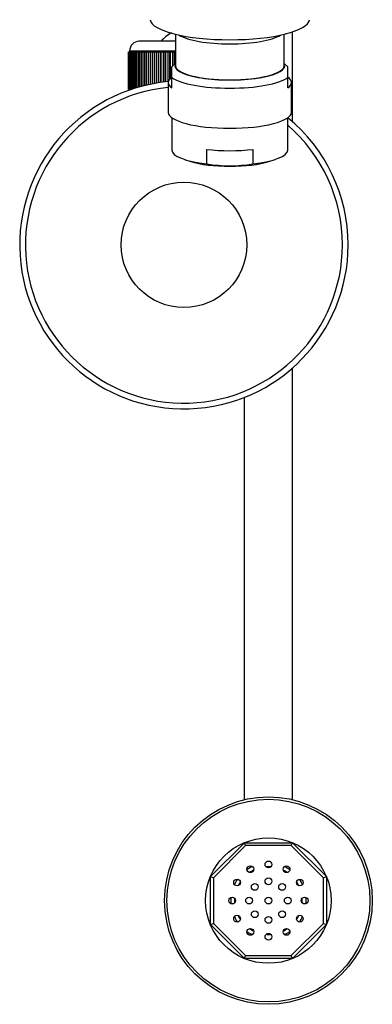
# Model space of a CAD drawing. Units: millimetres. Extents: x 7 to 205, y 20 to 289.
# Drawn here: x 39 to 57, y 20 to 71 of the extents above; entities that cross this region are included whole.
import ezdxf

# ---------------------------------------------------------------- set-up
doc = ezdxf.new("R2010")
doc.units = ezdxf.units.MM
for name, color, linetype in [('442', 7, 'Continuous'), ('45387', 7, 'Continuous'), ('45388', 7, 'Continuous'), ('45392', 7, 'Continuous'), ('4824', 7, 'Continuous'), ('6754', 7, 'Continuous'), ('709', 7, 'Continuous'), ('8201', 7, 'Continuous'), ('8209', 7, 'Continuous'), ('8906', 7, 'Continuous'), ('9177', 7, 'Continuous'), ('Défaut', 7, 'Continuous')]:
    doc.layers.add(name, color=color, linetype=linetype)

# ---------------------------------------------------------------- blocks, each defined once
blk = doc.blocks.new('SE2')
at = {"layer": '442', "color": 7, "linetype": 'Continuous'}
for start, end in [(86.1254, 93.8746), (116.1254, 123.8746), (56.1254, 63.8746), (146.1254, 153.8746), (26.1254, 33.8746), (176.1254, 183.8746), (0, 3.8746), (356.1254, 0), (206.1254, 213.8746), (326.1254, 333.8746), (236.1254, 243.8746), (266.1254, 273.8746), (296.1254, 303.8746)]:
    blk.add_arc((51.659, 25.384), 1.75, start, end, dxfattribs=at)
at = {"layer": '45387', "color": 7, "linetype": 'Continuous'}
blk.add_arc((47.286, 68.992), 1.5, 114.6243, 141.9269, dxfattribs=at)
at = {"layer": '45388', "color": 7, "linetype": 'Continuous'}
for p, q in [((46.849, 69.917), (44.974, 69.917)), ((44.474, 69.417), (46.849, 69.417)), ((44.474, 69.417), (44.474, 69.367)), ((44.412, 69.367), (44.411, 69.367)), ((44.411, 69.367), (44.411, 67.417)), ((44.412, 67.417), (44.412, 69.367)), ((44.412, 69.367), (44.417, 69.367)), ((44.417, 69.367), (44.43, 69.367)), ((44.417, 69.367), (44.417, 67.417)), ((44.43, 67.417), (44.43, 69.367)), ((44.43, 69.367), (44.445, 69.367)), ((44.445, 69.367), (44.471, 69.367)), ((44.445, 69.367), (44.445, 67.417)), ((44.471, 67.417), (44.471, 69.367)), ((44.471, 69.367), (44.497, 69.367)), ((44.497, 69.367), (44.534, 69.367)), ((44.497, 69.367), (44.497, 67.417)), ((44.534, 67.417), (44.534, 69.367)), ((44.534, 69.367), (44.57, 69.367)), ((44.57, 69.367), (44.62, 69.367)), ((44.57, 69.367), (44.57, 67.422)), ((44.62, 67.438), (44.62, 69.367)), ((44.62, 69.367), (44.666, 69.367)), ((44.666, 69.367), (44.727, 69.367)), ((44.666, 69.367), (44.666, 67.453)), ((44.727, 67.473), (44.727, 69.367)), ((44.727, 69.367), (44.782, 69.367)), ((44.782, 69.367), (44.855, 69.367)), ((44.782, 69.367), (44.782, 67.49)), ((44.855, 67.512), (44.855, 69.367)), ((44.855, 69.367), (44.919, 69.367)), ((44.919, 69.367), (45.003, 69.367)), ((44.919, 69.367), (44.919, 67.531)), ((45.003, 67.555), (45.003, 69.367)), ((45.003, 69.367), (45.075, 69.367)), ((45.075, 69.367), (45.168, 69.367)), ((45.075, 69.367), (45.075, 67.574)), ((45.168, 67.599), (45.168, 69.367)), ((45.168, 69.367), (45.248, 69.367)), ((45.248, 69.367), (45.351, 69.367)), ((45.248, 69.367), (45.248, 67.619)), ((45.351, 67.644), (45.351, 69.367)), ((45.351, 69.367), (45.436, 69.367)), ((45.436, 69.367), (45.436, 67.663)), ((45.436, 69.367), (45.438, 69.367)), ((45.438, 69.367), (45.55, 69.367)), ((45.438, 69.367), (45.438, 67.664)), ((45.55, 67.688), (45.55, 69.367)), ((45.55, 69.367), (45.633, 69.367)), ((45.633, 69.367), (45.633, 67.705)), ((45.633, 69.367), (45.643, 69.367)), ((45.643, 69.367), (45.762, 69.367)), ((45.643, 69.367), (45.643, 67.707)), ((45.762, 67.729), (45.762, 69.367)), ((45.762, 69.367), (45.844, 69.367)), ((45.844, 69.367), (45.844, 67.744)), ((45.844, 69.367), (45.862, 69.367)), ((45.862, 69.367), (45.987, 69.367)), ((45.862, 69.367), (45.862, 67.747)), ((45.987, 67.767), (45.987, 69.367)), ((45.987, 69.367), (46.066, 69.367)), ((46.066, 69.367), (46.066, 67.779)), ((46.066, 69.367), (46.091, 69.367)), ((46.091, 69.367), (46.222, 69.367)), ((46.091, 69.367), (46.091, 67.783)), ((46.222, 67.8), (46.222, 69.367)), ((46.222, 69.367), (46.298, 69.367)), ((46.298, 69.367), (46.298, 67.809)), ((46.298, 69.367), (46.33, 69.367)), ((46.33, 69.367), (46.466, 69.367)), ((46.33, 69.367), (46.33, 67.813)), ((46.466, 67.827), (46.466, 69.367)), ((46.466, 69.367), (46.538, 69.367)), ((46.538, 69.367), (46.538, 67.948)), ((46.538, 69.367), (46.577, 69.367)), ((46.577, 69.367), (46.716, 69.367)), ((46.577, 69.367), (46.577, 67.992)), ((46.716, 68.65), (46.716, 69.367)), ((46.716, 69.367), (46.784, 69.367)), ((46.784, 69.367), (46.784, 68.714)), ((46.784, 69.367), (46.83, 69.367)), ((46.83, 69.367), (46.83, 68.756)), ((44.412, 67.417), (44.411, 67.417)), ((44.417, 67.417), (44.412, 67.417)), ((44.417, 67.417), (44.43, 67.417)), ((44.445, 67.417), (44.43, 67.417)), ((44.445, 67.417), (44.471, 67.417)), ((44.497, 67.417), (44.471, 67.417)), ((44.474, 67.417), (44.474, 67.388)), ((44.497, 67.417), (44.534, 67.417)), ((44.557, 67.417), (44.534, 67.417))]:
    blk.add_line(p, q, dxfattribs=at)
blk.add_arc((44.974, 69.417), 0.5, 90, 180, dxfattribs=at)
at = {"layer": '45392', "color": 7, "linetype": 'Continuous'}
blk.add_circle((47.286, 59.367), 3.25, dxfattribs=at)
for radius, start, end in [(8.5, 95.5396, 360), (8.203, 95.6847, 360), (8.5, 0, 50.7761), (8.203, 0, 49.059)]:
    blk.add_arc((47.286, 59.367), radius, start, end, dxfattribs=at)
at = {"layer": '4824', "color": 7, "linetype": 'Continuous'}
for p, q in [((48.659, 26.627), (50.416, 28.384)), ((50.479, 28.234), (48.809, 26.565)), ((50.416, 28.384), (52.902, 28.384)), ((50.479, 28.234), (50.416, 28.384)), ((52.84, 28.234), (50.479, 28.234)), ((52.84, 28.234), (52.902, 28.384)), ((54.509, 26.565), (52.84, 28.234)), ((52.902, 28.384), (54.659, 26.627)), ((48.659, 24.142), (48.659, 26.627)), ((48.659, 26.627), (48.809, 26.565)), ((48.809, 26.565), (48.809, 24.204)), ((54.509, 26.565), (54.659, 26.627)), ((54.509, 24.204), (54.509, 26.565)), ((54.659, 26.627), (54.659, 24.142)), ((48.659, 24.142), (48.809, 24.204)), ((50.416, 22.384), (48.659, 24.142)), ((48.809, 24.204), (50.479, 22.534)), ((52.84, 22.534), (54.509, 24.204)), ((54.659, 24.142), (52.902, 22.384)), ((54.509, 24.204), (54.659, 24.142)), ((50.416, 22.384), (50.479, 22.534)), ((50.479, 22.534), (52.84, 22.534)), ((52.902, 22.384), (52.84, 22.534)), ((52.902, 22.384), (50.416, 22.384))]:
    blk.add_line(p, q, dxfattribs=at)
for centre, radius in [((51.659, 25.384), 5.25), ((51.659, 25.384), 3.25), ((50.722, 27.008), 0.175), ((51.659, 27.259), 0.175), ((52.597, 27.008), 0.175), ((51.659, 26.384), 0.175), ((50.035, 26.322), 0.175), ((50.952, 26.091), 0.175), ((52.366, 26.091), 0.175), ((53.283, 26.322), 0.175), ((49.784, 25.384), 0.175), ((50.659, 25.384), 0.175), ((51.659, 25.384), 0.175), ((52.659, 25.384), 0.175), ((53.534, 25.384), 0.175), ((50.035, 24.447), 0.175), ((50.952, 24.677), 0.175), ((51.659, 24.384), 0.175), ((52.366, 24.677), 0.175), ((53.283, 24.447), 0.175), ((50.722, 23.76), 0.175), ((51.659, 23.509), 0.175), ((52.597, 23.76), 0.175)]:
    blk.add_circle(centre, radius, dxfattribs=at)
at = {"layer": '6754', "color": 7, "linetype": 'Continuous'}
for p, q in [((46.661, 65.954), (46.661, 64.279)), ((52.661, 64.279), (52.661, 65.954)), ((48.462, 64.313), (48.462, 63.567)), ((50.86, 64.313), (50.86, 63.567)), ((47.317, 63.794), (47.64, 63.69)), ((51.682, 63.69), (52.005, 63.794))]:
    blk.add_line(p, q, dxfattribs=at)
blk.add_arc((49.661, 70.474), 7.01, 260.1527, 279.8473, dxfattribs=at)
for centre, major_axis, start_param, end_param in [((49.661, 65.025), (3, 0), 4.301251, 5.123527), ((49.661, 64.279), (3, 0), 3.141593, 4.301251), ((49.661, 64.279), (-3, 0), 1.981934, 3.141593), ((49.661, 64.107), (2.586, 0), 3.815603, 5.609175)]:
    blk.add_ellipse(centre, major_axis=major_axis, ratio=0.258819, start_param=start_param, end_param=end_param, dxfattribs=at)
at = {"layer": '709', "color": 7, "linetype": 'Continuous'}
for start, end in [(115.2609, 124.7391), (55.2609, 64.7391), (145.2609, 154.7391), (25.2609, 34.7391), (175.2609, 184.7391), (355.2609, 4.7391), (205.2609, 214.7391), (325.2609, 334.7391), (235.2609, 244.7391), (295.2609, 304.7391)]:
    blk.add_arc((51.659, 25.384), 1.95, start, end, dxfattribs=at)
at = {"layer": '8201', "color": 7, "linetype": 'Continuous'}
for p, q in [((46.849, 70.284), (46.849, 68.647)), ((52.474, 68.647), (52.474, 70.284)), ((46.849, 68.774), (46.661, 68.599)), ((46.661, 68.033), (46.661, 68.599)), ((52.661, 68.599), (52.474, 68.774)), ((52.661, 68.033), (52.661, 68.599)), ((46.661, 67.505), (46.661, 68.033)), ((52.661, 67.505), (52.661, 68.033)), ((46.474, 67.783), (46.474, 66.232)), ((52.849, 66.232), (52.849, 67.783))]:
    blk.add_line(p, q, dxfattribs=at)
for centre, major_axis, start_param, end_param in [((49.661, 70.507), (2.812, 0), 3.517717, 5.907061), ((49.661, 68.647), (2.841, 0), 3.000501, 6.283185), ((49.661, 68.647), (2.812, 0), 3.141593, 6.283185), ((49.661, 68.647), (2.841, 0), 0, 0.141092), ((49.661, 67.783), (3.188, 0), 2.796891, 3.486294), ((49.661, 68.312), (3.187, 0), 3.486294, 5.938484), ((49.661, 67.783), (-3.188, 0), 2.796891, 3.486294), ((49.661, 66.232), (3.187, 0), 3.141593, 6.283185)]:
    blk.add_ellipse(centre, major_axis=major_axis, ratio=0.258819, start_param=start_param, end_param=end_param, dxfattribs=at)
at = {"layer": '8209', "color": 7, "linetype": 'Continuous'}
for p, q in [((52.909, 65.741), (52.909, 70.407)), ((52.909, 30.612), (52.909, 52.993)), ((50.409, 51.462), (50.409, 30.612))]:
    blk.add_line(p, q, dxfattribs=at)
at = {"layer": '8906', "color": 7, "linetype": 'Continuous'}
blk.add_circle((51.659, 25.384), 5.375, dxfattribs=at)
at = {"layer": '9177', "color": 7, "linetype": 'Continuous'}
for major_axis, start_param, end_param in [((4.117, 0), 3.16526, 4.712389), ((-4.117, 0), 1.570796, 3.117866)]:
    blk.add_ellipse((49.661, 71.062), major_axis=major_axis, ratio=0.258819, start_param=start_param, end_param=end_param, dxfattribs=at)

msp = doc.modelspace()

# ---------------------------------------------------------------- block references
at = {"layer": 'Défaut'}
msp.add_blockref('SE2', (0, 0), dxfattribs=at)

doc.saveas('drawing.dxf')
